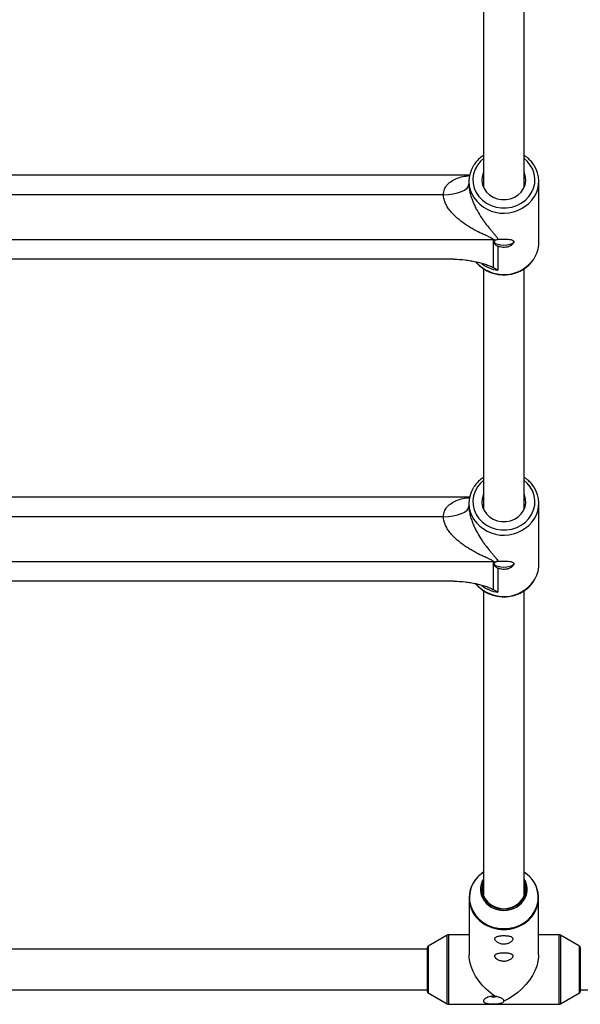
# Paper-space layout '_Oben' of a CAD drawing. Units: millimetres. Extents: x -3290 to 3290, y -3290 to 3290.
# Drawn here: x -500 to -280, y -1803 to -1417 of the extents above; entities that cross this region are included whole.
import ezdxf

# ---------------------------------------------------------------- set-up
doc = ezdxf.new("R2010")
doc.units = ezdxf.units.MM

psp = doc.layouts.new('_Oben')

# ---------------------------------------------------------------- linework, layer by layer
at = {"color": 7, "linetype": 'Continuous', "lineweight": 25}
for p, q in [((-318, -1388.3), (-318, -1482.76)), ((-302, -1482.76), (-302, -1388.28)), ((-323.43, -1477.95), (-676.57, -1477.95)), ((-323.7, -1480.41), (-323.7, -1481.46)), ((-296.3, -1504.51), (-296.3, -1480.41)), ((-333.7, -1485.68), (-666.3, -1485.68)), ((-314.06, -1503.41), (-685.94, -1503.41)), ((-314.06, -1514.24), (-314.06, -1503.41)), ((-312.35, -1505.82), (-312.35, -1515.32)), ((-329.58, -1510.97), (-670.42, -1510.97)), ((-318, -1514.71), (-318, -1609.17)), ((-302, -1609.17), (-302, -1514.69)), ((-323.43, -1604.36), (-676.57, -1604.36)), ((-323.7, -1606.81), (-323.7, -1607.87)), ((-296.3, -1630.92), (-296.3, -1606.81)), ((-333.7, -1612.08), (-666.3, -1612.08)), ((-314.06, -1629.81), (-685.94, -1629.81)), ((-314.06, -1640.65), (-314.06, -1629.81)), ((-312.35, -1632.23), (-312.35, -1641.72)), ((-329.58, -1637.38), (-670.42, -1637.38)), ((-318, -1641.11), (-318, -1760.84)), ((-302, -1760.84), (-302, -1641.09)), ((-323.65, -1761.72), (-323.65, -1784.09)), ((-296.35, -1784.09), (-296.35, -1761.72)), ((-332.23, -1776.33), (-339.75, -1780.7)), ((-323.65, -1776.19), (-331.73, -1776.19)), ((-288.27, -1776.19), (-296.35, -1776.19)), ((-280.25, -1780.7), (-287.77, -1776.33)), ((-340, -1781.84), (-660, -1781.84)), ((-340, -1798.55), (-340, -1781.13)), ((-280, -1781.13), (-280, -1798.55)), ((-660, -1797.84), (-340, -1797.84)), ((-339.75, -1798.99), (-332.23, -1803.36)), ((-287.77, -1803.36), (-280.25, -1798.99)), ((-280, -1797.84), (1679.63, -1797.84)), ((-331.73, -1803.49), (-288.27, -1803.49))]:
    psp.add_line(p, q, dxfattribs=at)
at = {"color": 8, "linetype": 'Continuous', "lineweight": 25}
for p, q in [((-332.23, -1803.36), (-332.23, -1776.33)), ((-331.73, -1776.19), (-331.73, -1803.49)), ((-288.27, -1803.49), (-288.27, -1776.19)), ((-287.77, -1776.33), (-287.77, -1803.36)), ((-339.75, -1780.7), (-339.75, -1798.99)), ((-280.25, -1798.99), (-280.25, -1780.7))]:
    psp.add_line(p, q, dxfattribs=at)
at = {"color": 8, "linetype": 'Continuous', "lineweight": 25, "flags": 128}
for points in [[(-318, -1471.42), (-319.16, -1472.47), (-320.39, -1473.98), (-321.32, -1475.65), (-321.93, -1477.45), (-322.19, -1479.31), (-322.1, -1481.18), (-321.67, -1483.02), (-320.89, -1484.76), (-319.81, -1486.36), (-318.44, -1487.76), (-316.83, -1488.94), (-315.03, -1489.86), (-313.07, -1490.48), (-311.03, -1490.8), (-308.97, -1490.8), (-306.93, -1490.48), (-304.97, -1489.86), (-303.17, -1488.94), (-301.56, -1487.76), (-300.19, -1486.36), (-299.11, -1484.76), (-298.33, -1483.02), (-297.9, -1481.18), (-297.81, -1479.31), (-298.07, -1477.45), (-298.68, -1475.65), (-299.61, -1473.98), (-300.84, -1472.47), (-302, -1471.42)], [(-318, -1597.83), (-319.16, -1598.87), (-320.39, -1600.38), (-321.32, -1602.06), (-321.93, -1603.85), (-322.19, -1605.71), (-322.1, -1607.59), (-321.67, -1609.42), (-320.89, -1611.16), (-319.81, -1612.76), (-318.44, -1614.17), (-316.83, -1615.35), (-315.03, -1616.26), (-313.07, -1616.89), (-311.03, -1617.21), (-308.97, -1617.21), (-306.93, -1616.89), (-304.97, -1616.26), (-303.17, -1615.35), (-301.56, -1614.17), (-300.19, -1612.76), (-299.11, -1611.16), (-298.33, -1609.42), (-297.9, -1607.59), (-297.81, -1605.71), (-298.07, -1603.85), (-298.68, -1602.06), (-299.61, -1600.38), (-300.84, -1598.87), (-302, -1597.83)], [(-310, -1773.77), (-307.83, -1773.61), (-305.72, -1773.14), (-303.72, -1772.36), (-301.88, -1771.31), (-300.25, -1770), (-298.88, -1768.47), (-297.79, -1766.77), (-297.02, -1764.92), (-296.58, -1762.99), (-296.5, -1761.02), (-296.76, -1759.06), (-297.36, -1757.17), (-298.3, -1755.38), (-298.57, -1754.97)], [(-322.06, -1755.98), (-322.64, -1757.17), (-323.24, -1759.06), (-323.5, -1761.02), (-323.42, -1762.99), (-322.98, -1764.92), (-322.21, -1766.77), (-321.12, -1768.47), (-319.75, -1770), (-318.12, -1771.31), (-316.28, -1772.36), (-314.28, -1773.14), (-312.17, -1773.61), (-310, -1773.77)], [(-318, -1755.11), (-318.43, -1756.26), (-318.7, -1757.84), (-318.61, -1759.44), (-318.17, -1760.98), (-317.39, -1762.42), (-316.31, -1763.68), (-314.98, -1764.72), (-313.44, -1765.5), (-311.75, -1765.98), (-310, -1766.14)], [(-310, -1766.14), (-308.25, -1765.98), (-306.56, -1765.5), (-305.02, -1764.72), (-303.69, -1763.68), (-302.61, -1762.42), (-301.83, -1760.98), (-301.39, -1759.44), (-301.3, -1757.84), (-301.57, -1756.26), (-302, -1755.11)]]:
    psp.add_lwpolyline(points, dxfattribs=at)
at = {"color": 7, "linetype": 'Continuous', "lineweight": 25, "flags": 128}
for points in [[(-318, -1476.79), (-318.11, -1477.05), (-318.55, -1478.59), (-318.64, -1480.17), (-318.37, -1481.74), (-317.77, -1483.23), (-316.84, -1484.58), (-315.63, -1485.73), (-314.2, -1486.63), (-312.59, -1487.26), (-310.88, -1487.58), (-309.12, -1487.58), (-307.41, -1487.26), (-305.8, -1486.63), (-304.37, -1485.73), (-303.16, -1484.58), (-302.23, -1483.23), (-301.63, -1481.74), (-301.36, -1480.17), (-301.45, -1478.59), (-301.89, -1477.05), (-302, -1476.79)], [(-333.7, -1485.68), (-331.75, -1485.59), (-329.87, -1485.35), (-328.14, -1484.96), (-326.63, -1484.44), (-325.39, -1483.8), (-324.46, -1483.07), (-323.89, -1482.28), (-323.7, -1481.46)], [(-306.1, -1503.92), (-306.29, -1504.43), (-306.84, -1504.89), (-307.71, -1505.25), (-308.79, -1505.49), (-310, -1505.57), (-311.21, -1505.49), (-312.29, -1505.25), (-313.16, -1504.89), (-313.71, -1504.43), (-313.84, -1504.21)], [(-318, -1603.2), (-318.11, -1603.46), (-318.55, -1604.99), (-318.64, -1606.58), (-318.37, -1608.15), (-317.77, -1609.64), (-316.84, -1610.98), (-315.63, -1612.13), (-314.2, -1613.04), (-312.59, -1613.67), (-310.88, -1613.99), (-309.12, -1613.99), (-307.41, -1613.67), (-305.8, -1613.04), (-304.37, -1612.13), (-303.16, -1610.98), (-302.23, -1609.64), (-301.63, -1608.15), (-301.36, -1606.58), (-301.45, -1604.99), (-301.89, -1603.46), (-302, -1603.2)], [(-333.7, -1612.08), (-331.75, -1612), (-329.87, -1611.76), (-328.14, -1611.37), (-326.63, -1610.85), (-325.39, -1610.21), (-324.46, -1609.48), (-323.89, -1608.69), (-323.7, -1607.87)], [(-306.1, -1630.33), (-306.29, -1630.84), (-306.84, -1631.3), (-307.71, -1631.66), (-308.79, -1631.89), (-310, -1631.97), (-311.21, -1631.89), (-312.29, -1631.66), (-313.16, -1631.3), (-313.71, -1630.84), (-313.84, -1630.62)], [(-318, -1755.63), (-318.08, -1755.86), (-318.45, -1757.43), (-318.45, -1759.05), (-318.08, -1760.62), (-317.36, -1762.09), (-316.32, -1763.4), (-315, -1764.48), (-313.46, -1765.28), (-311.77, -1765.78), (-310, -1765.95)], [(-310, -1765.95), (-308.23, -1765.78), (-306.54, -1765.28), (-305, -1764.48), (-303.68, -1763.4), (-302.64, -1762.09), (-301.92, -1760.62), (-301.55, -1759.05), (-301.55, -1757.43), (-301.92, -1755.86), (-302, -1755.63)], [(-313.51, -1800.33), (-315.28, -1799.03), (-316.95, -1797.57), (-318.49, -1795.95), (-319.87, -1794.23), (-321.07, -1792.42), (-322.06, -1790.56), (-322.82, -1788.69), (-323.34, -1786.84), (-323.61, -1785.05), (-323.65, -1784.09)], [(-296.35, -1784.09), (-296.38, -1784.86), (-296.62, -1786.64), (-297.11, -1788.49), (-297.85, -1790.36), (-298.81, -1792.22), (-299.99, -1794.04), (-301.35, -1795.78), (-302.88, -1797.4), (-304.54, -1798.88), (-306.3, -1800.2), (-308.13, -1801.32), (-310, -1802.22)], [(-315.03, -1800.41), (-314.57, -1800.54), (-314, -1800.59)], [(-314, -1800.59), (-313.43, -1800.54), (-313.03, -1800.44)]]:
    psp.add_lwpolyline(points, dxfattribs=at)
at = {"color": 7, "linetype": 'Continuous', "lineweight": 25}
for centre, radius, start, end in [((-312.22, -1480.41), 11.47, 147.2306, 213.7291), ((-307.77, -1480.41), 11.46, 328.7353, 33.0823), ((-314.06, -1514.43), 11.02, 85.272, 90.0007), ((-307.88, -1504.47), 11.58, 326.3025, 359.7957), ((-312.22, -1606.82), 11.47, 147.2306, 213.7291), ((-307.77, -1606.81), 11.46, 328.7353, 33.0823), ((-314.06, -1640.83), 11.02, 85.272, 90.0007), ((-307.88, -1630.87), 11.58, 326.3025, 359.7957), ((-311.84, -1761.72), 11.76, 121.5611, 236.4081), ((-311.06, -1762.19), 12.64, 123.3407, 150.5398), ((-311.5, -1758.34), 7.64, 148.3099, 205.5265), ((-309.09, -1762.35), 12.85, 35.0739, 56.5094), ((-308.14, -1761.71), 11.75, 306.3643, 58.4945), ((-308.5, -1758.34), 7.64, 334.2836, 31.6888), ((-331.73, -1777.19), 1, 90, 120.1673), ((-288.27, -1777.19), 1, 59.8327, 90), ((-339.5, -1781.13), 0.5, 120.1673, 180), ((-280.5, -1781.13), 0.5, 0, 59.8327), ((-339.5, -1798.55), 0.5, 180, 239.8327), ((-280.5, -1798.55), 0.5, 300.1673, 0), ((-331.73, -1802.49), 1, 239.8327, 270), ((-288.27, -1802.49), 1, 270, 300.1673)]:
    psp.add_arc(centre, radius, start, end, dxfattribs=at)
at = {"color": 8, "linetype": 'Continuous', "lineweight": 25}
for centre, radius, start, end in [((-310.01, -1478.59), 14.33, 214.8728, 327.1717), ((-310.02, -1502.57), 14.42, 220.8758, 324.7421), ((-310.19, -1501.17), 14.31, 233.7945, 261.3293), ((-310.01, -1604.99), 14.33, 214.8728, 327.1717), ((-310.02, -1628.97), 14.42, 220.8758, 324.7421), ((-310.19, -1627.58), 14.31, 233.7945, 261.3293), ((-310.21, -1757.44), 9.2, 207.125, 271.2934), ((-309.79, -1757.44), 9.2, 268.7113, 332.7042), ((-310.09, -1759.63), 14.47, 235.2085, 270.3653), ((-309.91, -1759.63), 14.48, 269.6587, 307.1408)]:
    psp.add_arc(centre, radius, start, end, dxfattribs=at)
at = {"color": 7, "linetype": 'Continuous', "lineweight": 25}
for points, knots in [([(-318, -1470.25), (-318.26, -1470.41), (-319.1, -1470.93), (-320.29, -1472.07), (-321.3, -1473.2), (-321.72, -1473.93), (-321.81, -1474.09)], [0, 0, 0, 0, 0.165155, 0.531995, 0.898192, 1, 1, 1, 1]), ([(-298.21, -1474.03), (-298.25, -1473.96), (-298.6, -1473.32), (-299.53, -1472.26), (-300.76, -1471.05), (-301.66, -1470.47), (-302, -1470.25)], [0, 0, 0, 0, 0.045615, 0.41294, 0.781091, 1, 1, 1, 1]), ([(-323.7, -1481.46), (-323.7, -1482.06), (-323.65, -1482.69), (-323.47, -1483.95), (-323.35, -1484.58), (-323.1, -1485.54), (-323.02, -1485.85), (-322.83, -1486.47), (-322.73, -1486.77), (-322.42, -1487.67), (-322.2, -1488.25), (-321.72, -1489.38), (-321.47, -1489.93), (-320.94, -1491), (-320.67, -1491.51), (-319.85, -1493), (-319.28, -1493.92), (-318.4, -1495.24), (-318.1, -1495.67), (-317.51, -1496.49), (-317.22, -1496.89), (-316.33, -1498.05), (-315.74, -1498.78), (-314.87, -1499.81), (-314.58, -1500.14), (-314.02, -1500.8), (-313.75, -1501.11), (-313.24, -1501.73), (-313.01, -1502.04), (-312.61, -1502.63), (-312.46, -1502.92), (-312.39, -1503.2)], [0, 0, 0, 0, 0.0625, 0.0625, 0.125, 0.125, 0.15625, 0.15625, 0.1875, 0.1875, 0.25, 0.25, 0.3125, 0.3125, 0.375, 0.375, 0.5, 0.5, 0.5625, 0.5625, 0.625, 0.625, 0.75, 0.75, 0.8125, 0.8125, 0.875, 0.875, 0.9375, 0.9375, 1, 1, 1, 1]), ([(-314.06, -1503.41), (-314.06, -1503.34), (-314.09, -1503.27), (-314.19, -1503.14), (-314.26, -1503.07), (-314.43, -1502.94), (-314.52, -1502.88), (-314.72, -1502.76), (-314.83, -1502.7), (-315.15, -1502.53), (-315.38, -1502.41), (-315.86, -1502.19), (-316.1, -1502.08), (-316.84, -1501.74), (-317.34, -1501.51), (-318.36, -1501.04), (-318.87, -1500.8), (-320.39, -1500.05), (-321.41, -1499.52), (-322.93, -1498.65), (-323.43, -1498.35), (-324.43, -1497.72), (-324.93, -1497.39), (-326.4, -1496.37), (-327.35, -1495.64), (-328.72, -1494.44), (-329.17, -1494.03), (-330.04, -1493.15), (-330.45, -1492.69), (-331.24, -1491.75), (-331.61, -1491.25), (-332.12, -1490.48), (-332.28, -1490.22), (-332.59, -1489.68), (-332.73, -1489.4), (-332.99, -1488.84), (-333.11, -1488.55), (-333.32, -1487.98), (-333.41, -1487.7), (-333.62, -1486.83), (-333.7, -1486.24), (-333.7, -1485.68)], [0, 0, 0, 0, 0.015625, 0.015625, 0.03125, 0.03125, 0.046875, 0.046875, 0.0625, 0.0625, 0.09375, 0.09375, 0.125, 0.125, 0.1875, 0.1875, 0.25, 0.25, 0.375, 0.375, 0.4375, 0.4375, 0.5, 0.5, 0.625, 0.625, 0.6875, 0.6875, 0.75, 0.75, 0.8125, 0.8125, 0.84375, 0.84375, 0.875, 0.875, 0.90625, 0.90625, 0.9375, 0.9375, 1, 1, 1, 1]), ([(-313.15, -1503.44), (-313.3, -1503.52), (-313.43, -1503.6), (-313.64, -1503.79), (-313.73, -1503.89), (-313.85, -1504.09), (-313.88, -1504.19), (-313.91, -1504.41), (-313.89, -1504.51), (-313.82, -1504.73), (-313.76, -1504.83), (-313.59, -1505.04), (-313.48, -1505.14), (-313.22, -1505.34), (-313.07, -1505.44), (-312.73, -1505.63), (-312.55, -1505.73), (-312.35, -1505.82)], [0, 0, 0, 0, 0.125, 0.125, 0.25, 0.25, 0.375, 0.375, 0.5, 0.5, 0.625, 0.625, 0.75, 0.75, 0.875, 0.875, 1, 1, 1, 1]), ([(-312.39, -1503.2), (-312.1, -1503.16), (-311.79, -1503.12), (-311.12, -1503.07), (-310.77, -1503.06), (-310.23, -1503.05), (-310.04, -1503.05), (-309.68, -1503.05), (-309.5, -1503.05), (-309.14, -1503.07), (-308.97, -1503.07), (-308.62, -1503.09), (-308.45, -1503.1), (-307.97, -1503.15), (-307.66, -1503.19), (-307.26, -1503.27), (-307.14, -1503.3), (-306.91, -1503.37), (-306.8, -1503.41), (-306.51, -1503.54), (-306.36, -1503.64), (-306.16, -1503.88), (-306.1, -1504.01), (-306.1, -1504.32), (-306.15, -1504.49), (-306.29, -1504.74), (-306.35, -1504.83), (-306.5, -1505.01), (-306.58, -1505.09), (-306.77, -1505.27), (-306.87, -1505.35), (-307.1, -1505.52), (-307.23, -1505.59), (-307.49, -1505.74), (-307.63, -1505.81), (-307.93, -1505.95), (-308.08, -1506.01), (-308.4, -1506.11), (-308.57, -1506.16), (-308.91, -1506.23), (-309.09, -1506.27), (-309.62, -1506.34), (-309.98, -1506.35), (-310.71, -1506.3), (-311.07, -1506.25), (-311.57, -1506.12), (-311.74, -1506.07), (-312.05, -1505.95), (-312.2, -1505.89), (-312.35, -1505.82)], [0, 0, 0, 0, 0.0625, 0.0625, 0.125, 0.125, 0.15625, 0.15625, 0.1875, 0.1875, 0.21875, 0.21875, 0.25, 0.25, 0.3125, 0.3125, 0.34375, 0.34375, 0.375, 0.375, 0.4375, 0.4375, 0.5, 0.5, 0.5625, 0.5625, 0.59375, 0.59375, 0.625, 0.625, 0.65625, 0.65625, 0.6875, 0.6875, 0.71875, 0.71875, 0.75, 0.75, 0.78125, 0.78125, 0.8125, 0.8125, 0.875, 0.875, 0.9375, 0.9375, 0.96875, 0.96875, 1, 1, 1, 1]), ([(-329.58, -1510.97), (-328.08, -1510.97), (-326.61, -1511.07), (-324.81, -1511.28), (-324.45, -1511.33), (-323.75, -1511.43), (-323.4, -1511.48), (-322.37, -1511.66), (-321.7, -1511.79), (-320.39, -1512.08), (-319.75, -1512.24), (-318.51, -1512.58), (-317.89, -1512.76), (-316.71, -1513.14), (-316.14, -1513.35), (-315.32, -1513.66), (-315.05, -1513.77), (-314.54, -1514), (-314.29, -1514.12), (-314.06, -1514.24)], [0, 0, 0, 0, 0.25, 0.25, 0.3125, 0.3125, 0.375, 0.375, 0.5, 0.5, 0.625, 0.625, 0.75, 0.75, 0.875, 0.875, 0.9375, 0.9375, 1, 1, 1, 1]), ([(-321.03, -1511.95), (-321, -1511.99), (-320.6, -1512.57), (-319.58, -1513.53), (-318, -1514.78), (-316.21, -1515.76), (-314.28, -1516.5), (-312.25, -1516.95), (-310.16, -1517.12), (-308.07, -1517), (-306.03, -1516.58), (-304.07, -1515.89), (-302.25, -1514.93), (-300.61, -1513.72), (-299.27, -1512.42), (-298.6, -1511.44), (-298.31, -1511.01)], [0, 0, 0, 0, 0.006466, 0.083565, 0.160843, 0.238291, 0.315886, 0.393598, 0.4714, 0.549266, 0.627171, 0.705084, 0.782974, 0.860804, 0.938526, 1, 1, 1, 1]), ([(-318, -1596.66), (-318.26, -1596.82), (-319.1, -1597.34), (-320.29, -1598.48), (-321.3, -1599.61), (-321.72, -1600.34), (-321.81, -1600.5)], [0, 0, 0, 0, 0.165155, 0.531995, 0.898192, 1, 1, 1, 1]), ([(-298.21, -1600.44), (-298.25, -1600.37), (-298.6, -1599.73), (-299.53, -1598.67), (-300.76, -1597.46), (-301.66, -1596.87), (-302, -1596.66)], [0, 0, 0, 0, 0.045615, 0.41294, 0.781091, 1, 1, 1, 1]), ([(-323.7, -1607.87), (-323.7, -1608.46), (-323.65, -1609.1), (-323.47, -1610.35), (-323.35, -1610.99), (-323.1, -1611.94), (-323.02, -1612.26), (-322.83, -1612.88), (-322.73, -1613.18), (-322.42, -1614.08), (-322.2, -1614.66), (-321.72, -1615.79), (-321.47, -1616.34), (-320.94, -1617.4), (-320.67, -1617.92), (-319.85, -1619.4), (-319.28, -1620.33), (-318.4, -1621.65), (-318.1, -1622.07), (-317.51, -1622.9), (-317.22, -1623.3), (-316.33, -1624.46), (-315.74, -1625.18), (-314.87, -1626.22), (-314.58, -1626.55), (-314.02, -1627.2), (-313.75, -1627.52), (-313.24, -1628.14), (-313.01, -1628.44), (-312.61, -1629.04), (-312.46, -1629.33), (-312.39, -1629.61)], [0, 0, 0, 0, 0.0625, 0.0625, 0.125, 0.125, 0.15625, 0.15625, 0.1875, 0.1875, 0.25, 0.25, 0.3125, 0.3125, 0.375, 0.375, 0.5, 0.5, 0.5625, 0.5625, 0.625, 0.625, 0.75, 0.75, 0.8125, 0.8125, 0.875, 0.875, 0.9375, 0.9375, 1, 1, 1, 1]), ([(-314.06, -1629.81), (-314.06, -1629.75), (-314.09, -1629.68), (-314.19, -1629.54), (-314.26, -1629.48), (-314.43, -1629.35), (-314.52, -1629.29), (-314.72, -1629.17), (-314.83, -1629.11), (-315.15, -1628.93), (-315.38, -1628.82), (-315.86, -1628.6), (-316.1, -1628.48), (-316.84, -1628.15), (-317.34, -1627.92), (-318.36, -1627.45), (-318.87, -1627.21), (-320.39, -1626.46), (-321.41, -1625.92), (-322.93, -1625.05), (-323.43, -1624.75), (-324.43, -1624.12), (-324.93, -1623.8), (-326.4, -1622.78), (-327.35, -1622.05), (-328.72, -1620.85), (-329.17, -1620.43), (-330.04, -1619.56), (-330.45, -1619.1), (-331.24, -1618.15), (-331.61, -1617.66), (-332.12, -1616.89), (-332.28, -1616.62), (-332.59, -1616.08), (-332.73, -1615.81), (-332.99, -1615.24), (-333.11, -1614.96), (-333.32, -1614.39), (-333.41, -1614.1), (-333.62, -1613.24), (-333.7, -1612.65), (-333.7, -1612.08)], [0, 0, 0, 0, 0.015625, 0.015625, 0.03125, 0.03125, 0.046875, 0.046875, 0.0625, 0.0625, 0.09375, 0.09375, 0.125, 0.125, 0.1875, 0.1875, 0.25, 0.25, 0.375, 0.375, 0.4375, 0.4375, 0.5, 0.5, 0.625, 0.625, 0.6875, 0.6875, 0.75, 0.75, 0.8125, 0.8125, 0.84375, 0.84375, 0.875, 0.875, 0.90625, 0.90625, 0.9375, 0.9375, 1, 1, 1, 1]), ([(-313.15, -1629.85), (-313.3, -1629.93), (-313.43, -1630.01), (-313.64, -1630.19), (-313.73, -1630.29), (-313.85, -1630.5), (-313.88, -1630.6), (-313.91, -1630.81), (-313.89, -1630.92), (-313.82, -1631.13), (-313.76, -1631.24), (-313.59, -1631.45), (-313.48, -1631.55), (-313.22, -1631.75), (-313.07, -1631.85), (-312.73, -1632.04), (-312.55, -1632.13), (-312.35, -1632.23)], [0, 0, 0, 0, 0.125, 0.125, 0.25, 0.25, 0.375, 0.375, 0.5, 0.5, 0.625, 0.625, 0.75, 0.75, 0.875, 0.875, 1, 1, 1, 1]), ([(-312.39, -1629.61), (-312.1, -1629.56), (-311.79, -1629.53), (-311.12, -1629.48), (-310.77, -1629.47), (-310.23, -1629.46), (-310.04, -1629.46), (-309.68, -1629.46), (-309.5, -1629.46), (-309.14, -1629.47), (-308.97, -1629.48), (-308.62, -1629.5), (-308.45, -1629.51), (-307.97, -1629.56), (-307.66, -1629.6), (-307.26, -1629.68), (-307.14, -1629.71), (-306.91, -1629.78), (-306.8, -1629.81), (-306.51, -1629.94), (-306.36, -1630.04), (-306.16, -1630.28), (-306.1, -1630.42), (-306.1, -1630.73), (-306.15, -1630.89), (-306.29, -1631.15), (-306.35, -1631.24), (-306.5, -1631.41), (-306.58, -1631.5), (-306.77, -1631.67), (-306.87, -1631.76), (-307.1, -1631.92), (-307.23, -1632), (-307.49, -1632.15), (-307.63, -1632.22), (-307.93, -1632.35), (-308.08, -1632.41), (-308.4, -1632.52), (-308.57, -1632.56), (-308.91, -1632.64), (-309.09, -1632.67), (-309.62, -1632.74), (-309.98, -1632.76), (-310.71, -1632.71), (-311.07, -1632.65), (-311.57, -1632.53), (-311.74, -1632.47), (-312.05, -1632.36), (-312.2, -1632.3), (-312.35, -1632.23)], [0, 0, 0, 0, 0.0625, 0.0625, 0.125, 0.125, 0.15625, 0.15625, 0.1875, 0.1875, 0.21875, 0.21875, 0.25, 0.25, 0.3125, 0.3125, 0.34375, 0.34375, 0.375, 0.375, 0.4375, 0.4375, 0.5, 0.5, 0.5625, 0.5625, 0.59375, 0.59375, 0.625, 0.625, 0.65625, 0.65625, 0.6875, 0.6875, 0.71875, 0.71875, 0.75, 0.75, 0.78125, 0.78125, 0.8125, 0.8125, 0.875, 0.875, 0.9375, 0.9375, 0.96875, 0.96875, 1, 1, 1, 1]), ([(-329.58, -1637.38), (-328.08, -1637.38), (-326.61, -1637.47), (-324.81, -1637.68), (-324.45, -1637.73), (-323.75, -1637.83), (-323.4, -1637.89), (-322.37, -1638.07), (-321.7, -1638.2), (-320.39, -1638.49), (-319.75, -1638.65), (-318.51, -1638.99), (-317.89, -1639.17), (-316.71, -1639.55), (-316.14, -1639.75), (-315.32, -1640.07), (-315.05, -1640.18), (-314.54, -1640.41), (-314.29, -1640.52), (-314.06, -1640.65)], [0, 0, 0, 0, 0.25, 0.25, 0.3125, 0.3125, 0.375, 0.375, 0.5, 0.5, 0.625, 0.625, 0.75, 0.75, 0.875, 0.875, 0.9375, 0.9375, 1, 1, 1, 1]), ([(-321.03, -1638.35), (-321, -1638.4), (-320.6, -1638.98), (-319.58, -1639.94), (-318, -1641.18), (-316.21, -1642.17), (-314.28, -1642.9), (-312.25, -1643.36), (-310.16, -1643.53), (-308.07, -1643.4), (-306.03, -1642.99), (-304.07, -1642.3), (-302.25, -1641.34), (-300.61, -1640.13), (-299.27, -1638.82), (-298.6, -1637.85), (-298.31, -1637.42)], [0, 0, 0, 0, 0.006466, 0.083565, 0.160843, 0.238291, 0.315886, 0.393598, 0.4714, 0.549266, 0.627171, 0.705084, 0.782974, 0.860804, 0.938526, 1, 1, 1, 1]), ([(-312.62, -1779.1), (-312.47, -1779.21), (-312.3, -1779.31), (-311.92, -1779.5), (-311.72, -1779.58), (-311.29, -1779.72), (-311.06, -1779.78), (-310.7, -1779.84), (-310.58, -1779.86), (-310.33, -1779.88), (-310.21, -1779.89), (-309.84, -1779.89), (-309.59, -1779.88), (-309.11, -1779.81), (-308.87, -1779.76), (-308.42, -1779.63), (-308.21, -1779.55), (-307.82, -1779.38), (-307.64, -1779.28), (-307.32, -1779.07), (-307.18, -1778.95), (-306.93, -1778.72), (-306.82, -1778.61), (-306.65, -1778.38), (-306.59, -1778.26), (-306.5, -1778.03), (-306.47, -1777.92), (-306.46, -1777.71), (-306.48, -1777.61), (-306.55, -1777.42), (-306.61, -1777.33), (-306.76, -1777.17), (-306.86, -1777.1), (-307.09, -1776.96), (-307.22, -1776.9), (-307.52, -1776.79), (-307.7, -1776.75), (-308.07, -1776.67), (-308.27, -1776.63), (-308.7, -1776.58), (-308.94, -1776.56), (-309.41, -1776.53), (-309.66, -1776.52), (-310.03, -1776.52), (-310.15, -1776.52), (-310.4, -1776.52), (-310.52, -1776.53), (-310.89, -1776.54), (-311.12, -1776.56), (-311.57, -1776.61), (-311.78, -1776.64), (-312.17, -1776.72), (-312.35, -1776.76), (-312.68, -1776.86), (-312.82, -1776.92), (-313.07, -1777.05), (-313.17, -1777.12), (-313.35, -1777.28), (-313.41, -1777.36), (-313.5, -1777.54), (-313.53, -1777.64), (-313.54, -1777.85), (-313.52, -1777.96), (-313.45, -1778.18), (-313.39, -1778.3), (-313.16, -1778.65), (-312.93, -1778.88), (-312.62, -1779.1)], [0, 0, 0, 0, 0.03125, 0.03125, 0.0625, 0.0625, 0.09375, 0.09375, 0.109375, 0.109375, 0.125, 0.125, 0.15625, 0.15625, 0.1875, 0.1875, 0.21875, 0.21875, 0.25, 0.25, 0.28125, 0.28125, 0.3125, 0.3125, 0.34375, 0.34375, 0.375, 0.375, 0.40625, 0.40625, 0.4375, 0.4375, 0.46875, 0.46875, 0.5, 0.5, 0.53125, 0.53125, 0.5625, 0.5625, 0.59375, 0.59375, 0.625, 0.625, 0.640625, 0.640625, 0.65625, 0.65625, 0.6875, 0.6875, 0.71875, 0.71875, 0.75, 0.75, 0.78125, 0.78125, 0.8125, 0.8125, 0.84375, 0.84375, 0.875, 0.875, 0.90625, 0.90625, 0.9375, 0.9375, 1, 1, 1, 1]), ([(-312.62, -1785.84), (-312.47, -1785.95), (-312.3, -1786.05), (-311.92, -1786.24), (-311.72, -1786.32), (-311.29, -1786.46), (-311.06, -1786.52), (-310.7, -1786.58), (-310.58, -1786.6), (-310.33, -1786.62), (-310.21, -1786.63), (-309.84, -1786.63), (-309.59, -1786.62), (-309.11, -1786.55), (-308.87, -1786.51), (-308.42, -1786.38), (-308.21, -1786.3), (-307.82, -1786.12), (-307.64, -1786.02), (-307.32, -1785.81), (-307.18, -1785.7), (-306.93, -1785.47), (-306.82, -1785.35), (-306.65, -1785.12), (-306.59, -1785), (-306.5, -1784.77), (-306.47, -1784.66), (-306.46, -1784.45), (-306.48, -1784.35), (-306.55, -1784.16), (-306.61, -1784.08), (-306.76, -1783.91), (-306.86, -1783.84), (-307.09, -1783.7), (-307.22, -1783.64), (-307.52, -1783.54), (-307.7, -1783.49), (-308.07, -1783.41), (-308.27, -1783.37), (-308.7, -1783.32), (-308.94, -1783.3), (-309.41, -1783.27), (-309.66, -1783.26), (-310.03, -1783.26), (-310.15, -1783.26), (-310.4, -1783.26), (-310.52, -1783.27), (-310.89, -1783.29), (-311.12, -1783.3), (-311.57, -1783.35), (-311.78, -1783.38), (-312.17, -1783.46), (-312.35, -1783.5), (-312.68, -1783.6), (-312.82, -1783.66), (-313.07, -1783.79), (-313.17, -1783.86), (-313.35, -1784.02), (-313.41, -1784.1), (-313.5, -1784.29), (-313.53, -1784.38), (-313.54, -1784.59), (-313.52, -1784.7), (-313.45, -1784.92), (-313.39, -1785.04), (-313.16, -1785.39), (-312.93, -1785.62), (-312.62, -1785.84)], [0, 0, 0, 0, 0.03125, 0.03125, 0.0625, 0.0625, 0.09375, 0.09375, 0.109375, 0.109375, 0.125, 0.125, 0.15625, 0.15625, 0.1875, 0.1875, 0.21875, 0.21875, 0.25, 0.25, 0.28125, 0.28125, 0.3125, 0.3125, 0.34375, 0.34375, 0.375, 0.375, 0.40625, 0.40625, 0.4375, 0.4375, 0.46875, 0.46875, 0.5, 0.5, 0.53125, 0.53125, 0.5625, 0.5625, 0.59375, 0.59375, 0.625, 0.625, 0.640625, 0.640625, 0.65625, 0.65625, 0.6875, 0.6875, 0.71875, 0.71875, 0.75, 0.75, 0.78125, 0.78125, 0.8125, 0.8125, 0.84375, 0.84375, 0.875, 0.875, 0.90625, 0.90625, 0.9375, 0.9375, 1, 1, 1, 1]), ([(-313.51, -1800.33), (-313.89, -1800.3), (-314.27, -1800.3), (-314.84, -1800.36), (-315.02, -1800.38), (-315.39, -1800.45), (-315.57, -1800.49), (-316.09, -1800.64), (-316.42, -1800.76), (-316.86, -1800.97), (-317, -1801.05), (-317.25, -1801.21), (-317.37, -1801.3), (-317.57, -1801.47), (-317.66, -1801.55), (-317.81, -1801.73), (-317.87, -1801.82), (-317.96, -1801.99), (-317.99, -1802.08), (-318.01, -1802.24), (-318, -1802.32), (-317.94, -1802.47), (-317.9, -1802.54), (-317.78, -1802.67), (-317.7, -1802.73), (-317.52, -1802.84), (-317.42, -1802.88), (-317.18, -1802.97), (-317.05, -1803.01), (-316.77, -1803.08), (-316.62, -1803.11), (-316.31, -1803.16), (-316.15, -1803.18), (-315.65, -1803.23), (-315.28, -1803.26), (-314.72, -1803.28), (-314.54, -1803.28), (-314.16, -1803.29), (-313.96, -1803.29), (-313.39, -1803.28), (-313.02, -1803.27), (-312.29, -1803.23), (-311.95, -1803.19), (-311.47, -1803.12), (-311.32, -1803.1), (-311.03, -1803.03), (-310.9, -1803), (-310.54, -1802.88), (-310.34, -1802.77), (-310.14, -1802.59), (-310.09, -1802.52), (-310.02, -1802.38), (-310, -1802.3), (-310, -1802.22)], [0, 0, 0, 0, 0.0625, 0.0625, 0.09375, 0.09375, 0.125, 0.125, 0.1875, 0.1875, 0.21875, 0.21875, 0.25, 0.25, 0.28125, 0.28125, 0.3125, 0.3125, 0.34375, 0.34375, 0.375, 0.375, 0.40625, 0.40625, 0.4375, 0.4375, 0.46875, 0.46875, 0.5, 0.5, 0.53125, 0.53125, 0.5625, 0.5625, 0.625, 0.625, 0.65625, 0.65625, 0.6875, 0.6875, 0.75, 0.75, 0.8125, 0.8125, 0.84375, 0.84375, 0.875, 0.875, 0.9375, 0.9375, 0.96875, 0.96875, 1, 1, 1, 1]), ([(-310, -1802.22), (-310, -1802.12), (-310.02, -1802.02), (-310.1, -1801.83), (-310.17, -1801.73), (-310.33, -1801.54), (-310.43, -1801.45), (-310.68, -1801.27), (-310.83, -1801.19), (-311.15, -1801.02), (-311.33, -1800.94), (-311.72, -1800.79), (-311.92, -1800.72), (-312.36, -1800.59), (-312.59, -1800.53), (-313.05, -1800.42), (-313.28, -1800.37), (-313.51, -1800.33)], [0, 0, 0, 0, 0.125, 0.125, 0.25, 0.25, 0.375, 0.375, 0.5, 0.5, 0.625, 0.625, 0.75, 0.75, 0.875, 0.875, 1, 1, 1, 1])]:
    psp.add_open_spline(points, degree=3, knots=knots, dxfattribs=at)
at = {"color": 8, "linetype": 'Continuous', "lineweight": 25}
for points in [[(-333.7, -1485.68), (-333.62, -1484.93), (-333.51, -1483.84), (-332.8, -1482.47), (-331.96, -1481.39), (-330.51, -1480.21), (-328.56, -1479.22), (-326.07, -1478.43), (-324.26, -1478.24), (-323.32, -1478.14)], [(-333.7, -1612.08), (-333.62, -1611.33), (-333.51, -1610.25), (-332.8, -1608.88), (-331.96, -1607.8), (-330.51, -1606.62), (-328.56, -1605.63), (-326.07, -1604.84), (-324.26, -1604.64), (-323.32, -1604.54)]]:
    psp.add_open_spline(points, degree=3, knots=[0, 0, 0, 0, 0.144782, 0.209946, 0.322754, 0.439352, 0.617528, 0.800065, 1, 1, 1, 1], dxfattribs=at)
at = {"color": 7, "linetype": 'Continuous', "lineweight": 25}
for points in [[(-312.39, -1503.2), (-312.68, -1503.25), (-312.93, -1503.34), (-313.15, -1503.44)], [(-314.06, -1514.24), (-313.48, -1514.55), (-312.91, -1514.91), (-312.35, -1515.32)], [(-312.39, -1629.61), (-312.68, -1629.66), (-312.93, -1629.74), (-313.15, -1629.85)], [(-314.06, -1640.65), (-313.48, -1640.96), (-312.91, -1641.32), (-312.35, -1641.72)]]:
    psp.add_open_spline(points, degree=3, dxfattribs=at)

doc.saveas('drawing.dxf')
